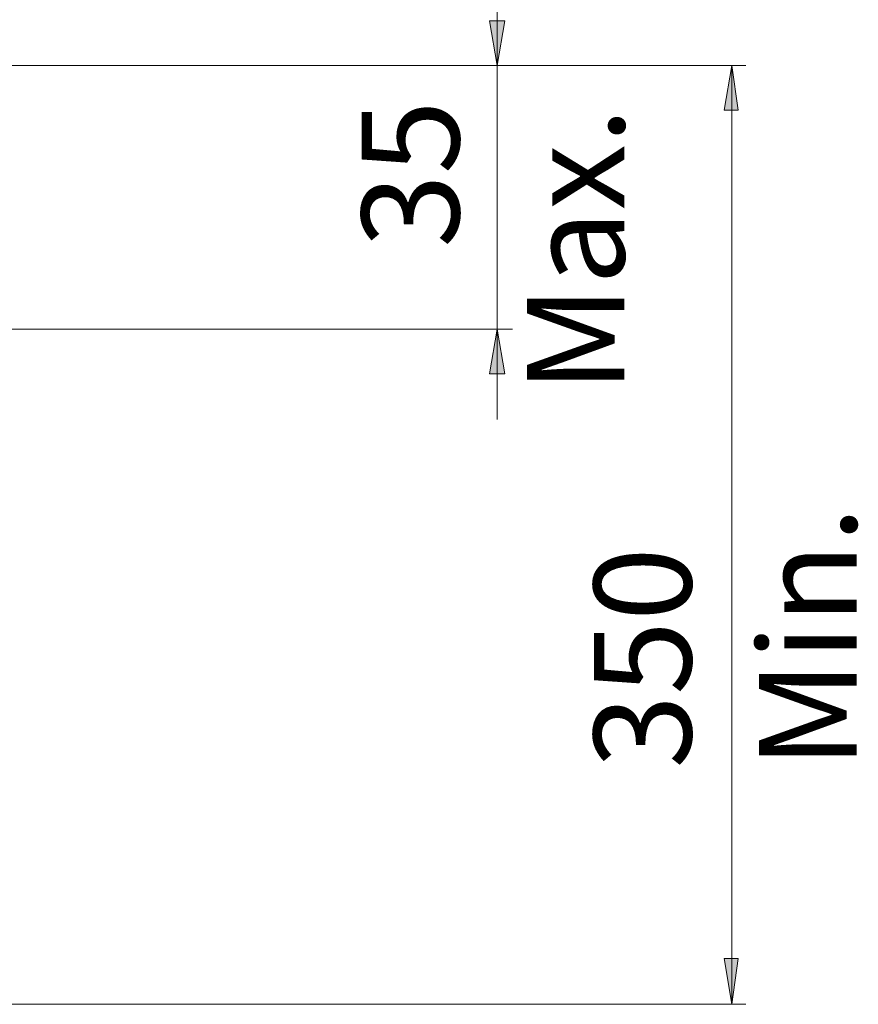
# Model space of a CAD drawing. Units: millimetres. Extents: x 49 to 142, y -236 to -103.
# Drawn here: x 121 to 142, y -208 to -183 of the extents above; entities that cross this region are included whole.
import ezdxf

# ---------------------------------------------------------------- set-up
doc = ezdxf.new("R2010")
doc.units = ezdxf.units.MM
doc.header["$MEASUREMENT"] = 0
doc.layers.add('Capa 1', color=7, linetype='Continuous')

msp = doc.modelspace()

# ---------------------------------------------------------------- hatches: boundary and pattern name
at = {"layer": 'Capa 1', "true_color": 0x222221}
h = msp.add_hatch(color=250, dxfattribs=at)
h.dxf.hatch_style = 2
h.paths.add_polyline_path([(132.714, -183.075), (132.907, -184.195), (133.098, -183.075)])
h = msp.add_hatch(color=250, dxfattribs=at)
h.dxf.hatch_style = 2
h.paths.add_polyline_path([(138.604, -185.316), (138.956, -185.316), (138.797, -184.194)])
h = msp.add_hatch(color=250, dxfattribs=at)
h.dxf.hatch_style = 2
h.paths.add_polyline_path([(132.714, -191.941), (133.098, -191.941), (132.907, -190.821)])
h = msp.add_hatch(color=250, dxfattribs=at)
h.dxf.hatch_style = 2
h.paths.add_polyline_path([(138.604, -206.633), (138.797, -207.785), (138.956, -206.633)])

# ---------------------------------------------------------------- linework, layer by layer
at = {"layer": 'Capa 1', "color": 250, "lineweight": 9, "true_color": 0x222221}
for points in [[(132.907, -181.923), (132.907, -184.195), (132.907, -190.821), (132.907, -193.094)], [(120.455, -184.195), (133.291, -184.195)], [(120.455, -184.195), (139.148, -184.195)], [(138.796, -184.195), (138.796, -207.786)], [(120.359, -190.821), (133.291, -190.821)], [(119.175, -207.786), (139.148, -207.786)]]:
    msp.add_lwpolyline(points, dxfattribs=at)
at = {"layer": 'Capa 1', "lineweight": 0}
for points in [[(132.714, -183.075), (132.907, -184.195), (133.098, -183.075), (132.714, -183.075)], [(138.604, -185.316), (138.956, -185.316), (138.797, -184.194), (138.604, -185.316)], [(132.714, -191.941), (133.098, -191.941), (132.907, -190.821), (132.714, -191.941)], [(138.604, -206.633), (138.797, -207.785), (138.956, -206.633), (138.604, -206.633)]]:
    msp.add_lwpolyline(points, dxfattribs=at)

# ---------------------------------------------------------------- texts
at = {"layer": 'Capa 1', "color": 250, "true_color": 0x222221, "char_height": 2.44901, "attachment_point": 7, "rotation": 90}
for s, insert in [('\\fArial|b1|i0|c0|p34;\\W1;35', (131.95, -188.777)), ('\\fArial|b1|i0|c0|p34;\\W1;Max.', (136.101, -192.428)), ('\\fArial|b1|i0|c0|p34;\\W1;Min.', (141.933, -201.864)), ('\\fArial|b1|i0|c0|p34;\\W1;350', (137.782, -201.863))]:
    msp.add_mtext(s, dxfattribs=dict(at, insert=insert))

doc.saveas('drawing.dxf')
